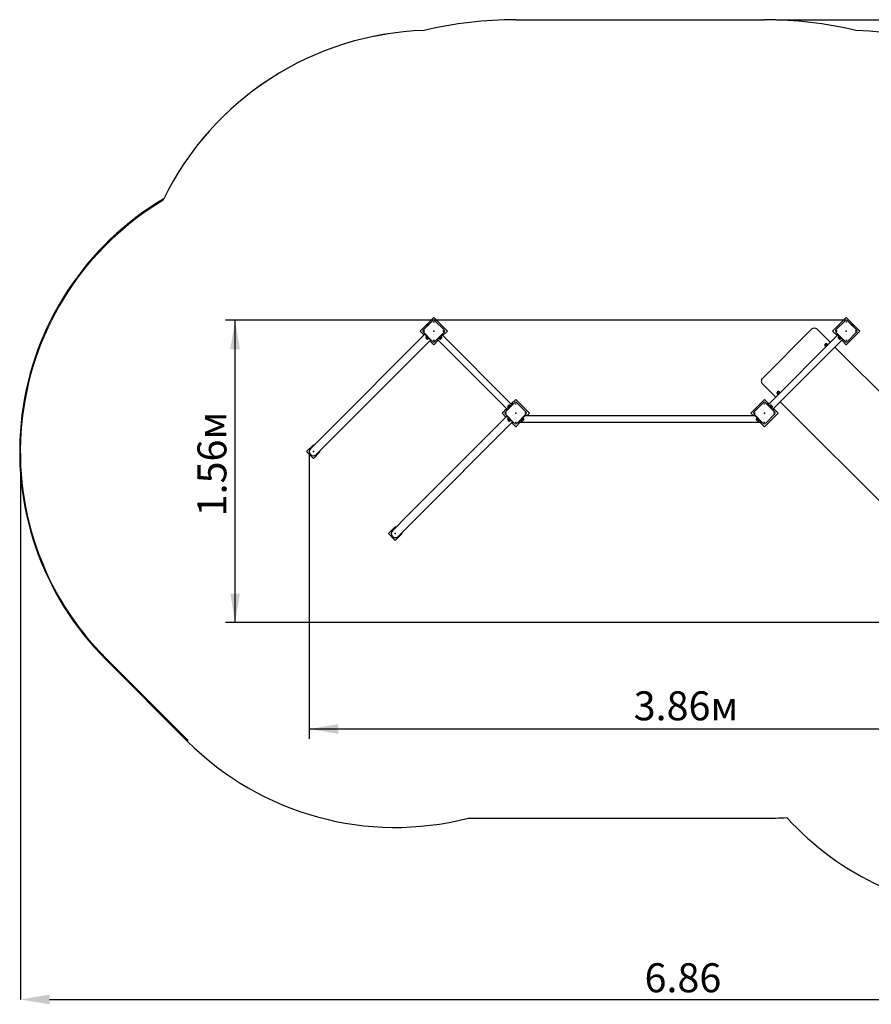
# Model space of a CAD drawing. Units: millimetres. Extents: x 1.94 to 9.28, y 1.84 to 6.94.
# Drawn here: x 1.94 to 6.35, y 1.84 to 6.94 of the extents above; entities that cross this region are included whole.
import ezdxf

# ---------------------------------------------------------------- set-up
doc = ezdxf.new("R2010")
doc.units = ezdxf.units.MM
doc.header["$LTSCALE"] = 50
doc.header["$PDSIZE"] = -1
doc.linetypes.add('SLD-Сплошная', pattern=[0])
doc.layers.add('ПРИМЕЧАНИЯ', color=7, linetype='SLD-Сплошная')
doc.styles.add('SLDTEXTSTYLE1', font='isocpeui.ttf')
doc.styles.add('SLDTEXTSTYLE2', font='isocpeur.ttf', dxfattribs={"bigfont": 'bigfont'})
doc.dimstyles.new('SLDDIMSTYLE2', dxfattribs={"dimtxt": 0.15, "dimasz": 0.15, "dimexe": 0, "dimexo": 0.0625, "dimgap": 0.0375, "dimtad": 2, "dimrnd": 1e-09, "dimzin": 12, "dimdsep": 46, "dimtxsty": 'SLDTEXTSTYLE1', "dimsah": 1, "dimcen": 0.09, "dimadec": 0, "dimazin": 3, "dimtfac": 1, "dimtdec": 3, "dimtofl": 0, "dimtmove": 0, "dimatfit": 3, "dimfxl": 1, "dimfrac": 2, "dimtolj": 1, "dimtzin": 12, "dimarcsym": 0})

# ---------------------------------------------------------------- blocks, each defined once
blk = doc.blocks.new('_D_7')
at = {"layer": 'Defpoints', "color": 0, "transparency": 16777216}
for p in [(1.943, 4.7044), (8.8034, 4.1025), (8.8034, 1.8684)]:
    blk.add_point(p, dxfattribs=at)
at = {"layer": 'ПРИМЕЧАНИЯ', "color": 0, "lineweight": -2, "transparency": 16777216}
for p, q in [((1.943, 4.6419), (1.943, 1.8684)), ((8.8034, 4.04), (8.8034, 1.8684)), ((2.093, 1.8684), (8.6534, 1.8684))]:
    blk.add_line(p, q, dxfattribs=at)
at = {"layer": 'ПРИМЕЧАНИЯ', "color": 0, "transparency": 16777216}
for points in [[(2.093, 1.8934), (2.093, 1.8434), (1.943, 1.8684)], [(8.6534, 1.8934), (8.6534, 1.8434), (8.8034, 1.8684)]]:
    blk.add_solid(points, dxfattribs=at)
at = {"layer": 'ПРИМЕЧАНИЯ', "color": 0, "transparency": 16777216, "insert": (5.3732, 2.0559), "char_height": 0.15, "attachment_point": 2, "style": 'SLDTEXTSTYLE1'}
blk.add_mtext('\\A1;6.86', dxfattribs=at)
blk = doc.blocks.new('_D_8')
at = {"layer": 'Defpoints', "color": 0, "transparency": 16777216}
for p in [(5.795, 6.9401), (9.2546, 6.9401), (7.0205, 2.3197)]:
    blk.add_point(p, dxfattribs=at)
at = {"layer": 'ПРИМЕЧАНИЯ', "color": 0, "lineweight": -2, "transparency": 16777216}
for p, q in [((5.8575, 6.9401), (9.2546, 6.9401)), ((9.2546, 2.4697), (9.2546, 6.7901)), ((7.083, 2.3197), (9.2546, 2.3197))]:
    blk.add_line(p, q, dxfattribs=at)
at = {"layer": 'ПРИМЕЧАНИЯ', "color": 0, "transparency": 16777216}
for points in [[(9.2296, 6.7901), (9.2796, 6.7901), (9.2546, 6.9401)], [(9.2296, 2.4697), (9.2796, 2.4697), (9.2546, 2.3197)]]:
    blk.add_solid(points, dxfattribs=at)
at = {"layer": 'ПРИМЕЧАНИЯ', "color": 0, "transparency": 16777216, "insert": (9.0671, 4.6299), "char_height": 0.15, "attachment_point": 2, "rotation": 90, "style": 'SLDTEXTSTYLE1'}
blk.add_mtext('\\A1;4.62', dxfattribs=at)
blk = doc.blocks.new('_D_9')
at = {"layer": 'ПРИМЕЧАНИЯ', "transparency": 16777216}
for p, q in [((6.2192, 5.3846), (3.0038, 5.3846)), ((3.0538, 3.8197), (3.0538, 5.3846)), ((7.0205, 3.8197), (3.0038, 3.8197))]:
    blk.add_line(p, q, dxfattribs=at)
for points in [[(3.0538, 5.3846), (3.0288, 5.2346), (3.0788, 5.2346)], [(3.0538, 3.8197), (3.0788, 3.9697), (3.0288, 3.9697)]]:
    blk.add_solid(points, dxfattribs=at)
at = {"layer": 'ПРИМЕЧАНИЯ', "transparency": 16777216, "insert": (2.8588, 4.3691), "char_height": 0.15, "attachment_point": 1, "rotation": 90, "style": 'SLDTEXTSTYLE2'}
blk.add_mtext('1.56м', dxfattribs=at)
blk = doc.blocks.new('_D_10')
at = {"layer": 'ПРИМЕЧАНИЯ', "color": 7, "transparency": 16777216}
for p, q in [((3.4379, 4.7044), (3.4379, 3.2184)), ((7.2952, 4.1025), (7.2952, 3.2184)), ((7.2952, 3.2684), (3.4379, 3.2684))]:
    blk.add_line(p, q, dxfattribs=at)
for points in [[(3.4379, 3.2684), (3.5879, 3.2434), (3.5879, 3.2934)], [(7.2952, 3.2684), (7.1452, 3.2934), (7.1452, 3.2434)]]:
    blk.add_solid(points, dxfattribs=at)
at = {"layer": 'ПРИМЕЧАНИЯ', "color": 7, "transparency": 16777216, "insert": (5.118, 3.4634), "char_height": 0.15, "attachment_point": 1, "style": 'SLDTEXTSTYLE2'}
blk.add_mtext('3.86м', dxfattribs=at)

msp = doc.modelspace()

# ---------------------------------------------------------------- linework, layer by layer
at = {"color": 252, "linetype": 'SLD-Сплошная', "true_color": 0x939598}
for p, q in [((4.507, 6.9401), (5.795, 6.9401)), ((2.8078, 3.2046), (2.3835, 3.6289)), ((4.2602, 2.8066), (5.795, 2.8066))]:
    msp.add_line(p, q, dxfattribs=at)
at = {"color": 7, "linetype": 'SLD-Сплошная', "lineweight": 25}
for p, q in [((4.0827, 5.3988), (4.012, 5.3281)), ((4.0311, 5.3359), (4.0749, 5.3796)), ((4.0493, 5.3548), (4.056, 5.3614)), ((4.0507, 5.357), (4.0538, 5.3601)), ((4.0749, 5.3796), (4.0777, 5.3825)), ((4.1534, 5.3281), (4.0827, 5.3988)), ((4.0876, 5.3825), (4.0905, 5.3796)), ((4.0905, 5.3796), (4.1343, 5.3359)), ((6.1485, 5.3281), (6.2192, 5.3988)), ((6.1676, 5.3359), (6.2114, 5.3796)), ((6.2114, 5.3796), (6.2143, 5.3825)), ((6.2899, 5.3281), (6.2192, 5.3988)), ((6.2242, 5.3825), (6.227, 5.3796)), ((6.227, 5.3796), (6.2708, 5.3359)), ((6.246, 5.3614), (6.2526, 5.3548)), ((6.2482, 5.3601), (6.2512, 5.357)), ((4.0366, 5.3119), (3.5282, 4.8035)), ((4.0324, 5.3077), (4.012, 5.3281)), ((4.0282, 5.333), (4.0311, 5.3359)), ((4.0311, 5.3202), (4.0282, 5.3231)), ((4.0749, 5.2765), (4.0311, 5.3202)), ((4.0339, 5.3146), (4.0353, 5.316)), ((4.0693, 5.2793), (4.0339, 5.3146)), ((4.0448, 5.3009), (4.043, 5.2991)), ((4.0445, 5.304), (4.0431, 5.3026)), ((4.0431, 5.3026), (4.0502, 5.2955)), ((4.1343, 5.3202), (4.0905, 5.2765)), ((4.0961, 5.2793), (4.1315, 5.3146)), ((4.1081, 5.2885), (4.1223, 5.3026)), ((4.1161, 5.3013), (4.1127, 5.298)), ((4.1224, 5.2991), (4.1206, 5.3009)), ((4.1223, 5.3026), (4.1209, 5.304)), ((4.4877, 4.9468), (4.1257, 5.3088)), ((4.1534, 5.3281), (4.1299, 5.3045)), ((4.1301, 5.316), (4.1315, 5.3146)), ((4.1343, 5.3359), (4.1371, 5.333)), ((4.1371, 5.3231), (4.1343, 5.3202)), ((6.0397, 5.3379), (5.7851, 5.0833)), ((6.1763, 5.3088), (5.8142, 4.9468)), ((6.0695, 5.3363), (6.0677, 5.3381)), ((6.0695, 5.3363), (6.1367, 5.2692)), ((6.172, 5.3045), (6.1485, 5.3281)), ((6.1648, 5.333), (6.1676, 5.3359)), ((6.1676, 5.3202), (6.1648, 5.3231)), ((6.2114, 5.2765), (6.1676, 5.3202)), ((6.1704, 5.3146), (6.1718, 5.316)), ((6.2058, 5.2793), (6.1704, 5.3146)), ((6.181, 5.304), (6.1796, 5.3026)), ((6.1796, 5.3026), (6.1938, 5.2885)), ((6.1813, 5.3009), (6.1796, 5.2991)), ((6.1892, 5.298), (6.1859, 5.3013)), ((6.2192, 5.2573), (6.2899, 5.3281)), ((6.2708, 5.3202), (6.227, 5.2765)), ((6.2708, 5.3359), (6.2737, 5.333)), ((6.2737, 5.3231), (6.2708, 5.3202)), ((3.5581, 4.7736), (4.0665, 5.282)), ((4.0445, 5.2899), (4.0414, 5.293)), ((4.0422, 5.3), (4.0419, 5.2997)), ((4.0481, 5.2935), (4.0419, 5.2997)), ((4.0484, 5.2938), (4.0422, 5.3)), ((4.0476, 5.2868), (4.0445, 5.2899)), ((4.0543, 5.2873), (4.0481, 5.2935)), ((4.0546, 5.2876), (4.0484, 5.2938)), ((4.0502, 5.2955), (4.0572, 5.2885)), ((4.0538, 5.2884), (4.0555, 5.2902)), ((4.0543, 5.2873), (4.0546, 5.2876)), ((4.0572, 5.2885), (4.0587, 5.2899)), ((4.0827, 5.2573), (4.0623, 5.2777)), ((4.0693, 5.2793), (4.0707, 5.2807)), ((4.0777, 5.2736), (4.0749, 5.2765)), ((4.1062, 5.2809), (4.0827, 5.2573)), ((4.0905, 5.2765), (4.0876, 5.2736)), ((4.0947, 5.2807), (4.0961, 5.2793)), ((4.102, 5.2851), (4.464, 4.9231)), ((4.1067, 5.2899), (4.1081, 5.2885)), ((4.1127, 5.298), (4.1094, 5.2947)), ((4.1098, 5.2902), (4.1116, 5.2884)), ((4.1232, 5.3), (4.1108, 5.2876)), ((4.1108, 5.2876), (4.1111, 5.2873)), ((4.1234, 5.2997), (4.1111, 5.2873)), ((4.1132, 5.2976), (4.1116, 5.296)), ((4.1147, 5.2991), (4.1132, 5.2976)), ((4.124, 5.293), (4.1178, 5.2868)), ((4.1234, 5.2997), (4.1232, 5.3)), ((5.8379, 4.9231), (6.2, 5.2851)), ((6.1098, 5.2504), (6.1099, 5.2503)), ((6.1131, 5.2573), (6.1132, 5.2574)), ((6.1135, 5.2539), (6.1134, 5.254)), ((6.1137, 5.2537), (6.1135, 5.2539)), ((6.116, 5.2581), (6.1161, 5.2581)), ((6.1165, 5.2571), (6.1166, 5.257)), ((6.1166, 5.257), (6.1168, 5.2568)), ((6.1181, 5.2561), (6.1181, 5.256)), ((6.1202, 5.2606), (6.1201, 5.2607)), ((6.1841, 5.2868), (6.1779, 5.293)), ((6.1787, 5.3), (6.1785, 5.2997)), ((6.1908, 5.2873), (6.1785, 5.2997)), ((6.1911, 5.2876), (6.1787, 5.3)), ((6.1887, 5.2976), (6.1872, 5.2991)), ((6.1903, 5.296), (6.1887, 5.2976)), ((6.1925, 5.2947), (6.1892, 5.298)), ((6.1903, 5.2884), (6.1921, 5.2902)), ((6.1908, 5.2873), (6.1911, 5.2876)), ((6.1938, 5.2885), (6.1952, 5.2899)), ((6.2192, 5.2573), (6.1957, 5.2809)), ((6.2058, 5.2793), (6.2072, 5.2807)), ((6.2143, 5.2736), (6.2114, 5.2765)), ((6.227, 5.2765), (6.2242, 5.2736)), ((6.1604, 5.2455), (7.2895, 4.1164)), ((5.7867, 5.0535), (5.7849, 5.0553)), ((5.8538, 4.9863), (5.7867, 5.0535)), ((5.8623, 5.003), (5.8625, 5.0028)), ((5.8657, 5.0098), (5.8657, 5.0099)), ((5.8661, 5.0064), (5.866, 5.0065)), ((5.8662, 5.0062), (5.8661, 5.0064)), ((5.8685, 5.0107), (5.8686, 5.0106)), ((5.869, 5.0096), (5.8691, 5.0095)), ((5.8691, 5.0095), (5.8693, 5.0093)), ((5.8706, 5.0086), (5.8706, 5.0085)), ((5.8727, 5.0131), (5.8726, 5.0132)), ((4.4554, 4.9116), (4.4991, 4.9554)), ((4.4582, 4.9172), (4.4935, 4.9526)), ((4.4657, 4.9389), (4.4719, 4.9451)), ((4.4662, 4.9322), (4.4786, 4.9445)), ((4.4665, 4.9319), (4.4789, 4.9443)), ((4.4789, 4.9443), (4.4786, 4.9445)), ((4.4834, 4.951), (4.507, 4.9745)), ((4.4935, 4.9526), (4.4949, 4.9512)), ((4.4991, 4.9554), (4.502, 4.9582)), ((4.507, 4.9745), (4.5777, 4.9038)), ((4.5119, 4.9582), (4.5148, 4.9554)), ((4.5148, 4.9554), (4.5585, 4.9116)), ((5.7242, 4.9038), (5.795, 4.9745)), ((5.7434, 4.9116), (5.7871, 4.9554)), ((5.7871, 4.9554), (5.79, 4.9582)), ((5.8185, 4.951), (5.795, 4.9745)), ((5.7999, 4.9582), (5.8028, 4.9554)), ((5.8028, 4.9554), (5.8465, 4.9116)), ((5.807, 4.9512), (5.8084, 4.9526)), ((5.8437, 4.9172), (5.8084, 4.9526)), ((5.8233, 4.9445), (5.8231, 4.9443)), ((5.8231, 4.9443), (5.8354, 4.9319)), ((5.8233, 4.9445), (5.8357, 4.9322)), ((5.83, 4.9451), (5.8362, 4.9389)), ((7.0067, 3.8335), (5.8775, 4.9627)), ((4.4362, 4.9038), (4.4598, 4.9273)), ((4.4362, 4.9038), (4.4566, 4.8834)), ((4.4525, 4.9087), (4.4554, 4.9116)), ((4.4554, 4.896), (4.4525, 4.8988)), ((4.4991, 4.8522), (4.4554, 4.896)), ((4.4582, 4.9172), (4.4596, 4.9158)), ((4.4662, 4.9322), (4.4665, 4.9319)), ((4.4673, 4.9327), (4.4691, 4.9309)), ((4.4815, 4.9434), (4.4674, 4.9292)), ((4.4674, 4.9292), (4.4688, 4.9278)), ((4.4736, 4.9305), (4.4769, 4.9338)), ((4.4749, 4.9327), (4.4765, 4.9343)), ((4.4765, 4.9343), (4.478, 4.9358)), ((4.4769, 4.9338), (4.4802, 4.9372)), ((4.4798, 4.9417), (4.478, 4.9435)), ((4.4829, 4.942), (4.4815, 4.9434)), ((4.5585, 4.896), (4.5148, 4.8522)), ((4.5585, 4.9116), (4.5614, 4.9087)), ((4.5614, 4.8988), (4.5585, 4.896)), ((4.5639, 4.8901), (4.5777, 4.9038)), ((5.738, 4.8901), (5.7242, 4.9038)), ((5.7405, 4.9087), (5.7434, 4.9116)), ((5.7434, 4.896), (5.7405, 4.8988)), ((5.7871, 4.8522), (5.7434, 4.896)), ((5.795, 4.8331), (5.8657, 4.9038)), ((5.8465, 4.896), (5.8028, 4.8522)), ((5.8204, 4.9434), (5.819, 4.942)), ((5.8346, 4.9292), (5.8204, 4.9434)), ((5.8217, 4.9372), (5.8283, 4.9305)), ((5.8239, 4.9435), (5.8221, 4.9417)), ((5.8239, 4.9358), (5.827, 4.9327)), ((5.8329, 4.9309), (5.8346, 4.9327)), ((5.8331, 4.9278), (5.8346, 4.9292)), ((5.8354, 4.9319), (5.8357, 4.9322)), ((5.8657, 4.9038), (5.8422, 4.9273)), ((5.8423, 4.9158), (5.8437, 4.9172)), ((5.8465, 4.9116), (5.8494, 4.9087)), ((5.8494, 4.8988), (5.8465, 4.896)), ((4.4609, 4.8876), (3.9525, 4.3792)), ((3.9824, 4.3493), (4.4908, 4.8577)), ((4.4582, 4.8904), (4.4596, 4.8918)), ((4.4935, 4.855), (4.4582, 4.8904)), ((4.4688, 4.8656), (4.4657, 4.8687)), ((4.4665, 4.8757), (4.4662, 4.8754)), ((4.4724, 4.8692), (4.4662, 4.8754)), ((4.4727, 4.8695), (4.4665, 4.8757)), ((4.4691, 4.8766), (4.4673, 4.8749)), ((4.4688, 4.8798), (4.4674, 4.8783)), ((4.4674, 4.8783), (4.4744, 4.8713)), ((4.4719, 4.8625), (4.4688, 4.8656)), ((4.4786, 4.863), (4.4724, 4.8692)), ((4.4789, 4.8633), (4.4727, 4.8695)), ((4.4744, 4.8713), (4.4815, 4.8642)), ((4.478, 4.8641), (4.4798, 4.8659)), ((4.4786, 4.863), (4.4789, 4.8633)), ((4.4815, 4.8642), (4.4829, 4.8656)), ((4.4866, 4.8535), (4.507, 4.8331)), ((4.4935, 4.855), (4.4949, 4.8564)), ((4.502, 4.8493), (4.4991, 4.8522)), ((4.507, 4.8331), (4.5304, 4.8566)), ((4.5148, 4.8522), (4.5119, 4.8493)), ((4.5196, 4.8571), (4.521, 4.8556)), ((4.521, 4.8556), (4.5564, 4.891)), ((4.522, 4.8566), (5.78, 4.8566)), ((4.5316, 4.8662), (4.5331, 4.8648)), ((4.5331, 4.8648), (4.5401, 4.8719)), ((4.5403, 4.8771), (4.5337, 4.8704)), ((4.5347, 4.8665), (4.5365, 4.8648)), ((4.5419, 4.8701), (4.5357, 4.8639)), ((4.5357, 4.8639), (4.536, 4.8637)), ((4.539, 4.8749), (4.5359, 4.8718)), ((4.5422, 4.8699), (4.536, 4.8637)), ((4.5401, 4.8719), (4.5472, 4.879)), ((4.5481, 4.8763), (4.5419, 4.8701)), ((4.5483, 4.8761), (4.5422, 4.8699)), ((4.5458, 4.8662), (4.5427, 4.8632)), ((4.5473, 4.8755), (4.5455, 4.8773)), ((4.5472, 4.879), (4.5458, 4.8804)), ((4.5489, 4.8693), (4.5458, 4.8662)), ((4.5483, 4.8761), (4.5481, 4.8763)), ((4.555, 4.8924), (4.5564, 4.891)), ((5.7465, 4.8901), (4.5555, 4.8901)), ((5.7455, 4.891), (5.7469, 4.8924)), ((5.7809, 4.8556), (5.7455, 4.891)), ((5.7561, 4.8662), (5.753, 4.8693)), ((5.7538, 4.8763), (5.7536, 4.8761)), ((5.7598, 4.8699), (5.7536, 4.8761)), ((5.76, 4.8701), (5.7538, 4.8763)), ((5.7561, 4.8804), (5.7547, 4.879)), ((5.7547, 4.879), (5.7618, 4.8719)), ((5.7564, 4.8773), (5.7547, 4.8755)), ((5.7592, 4.8632), (5.7561, 4.8662)), ((5.7659, 4.8637), (5.7598, 4.8699)), ((5.7662, 4.8639), (5.76, 4.8701)), ((5.7649, 4.8737), (5.7616, 4.8771)), ((5.7618, 4.8719), (5.7689, 4.8648)), ((5.7645, 4.8733), (5.7629, 4.8749)), ((5.766, 4.8718), (5.7645, 4.8733)), ((5.7682, 4.8704), (5.7649, 4.8737)), ((5.7654, 4.8648), (5.7672, 4.8665)), ((5.7659, 4.8637), (5.7662, 4.8639)), ((5.7689, 4.8648), (5.7703, 4.8662)), ((5.795, 4.8331), (5.7715, 4.8566)), ((5.7809, 4.8556), (5.7823, 4.8571)), ((5.79, 4.8493), (5.7871, 4.8522)), ((5.8028, 4.8522), (5.7999, 4.8493)), ((3.5282, 4.8035), (3.4441, 4.7193)), ((3.474, 4.6894), (3.5581, 4.7736)), ((3.4237, 4.7044), (3.459, 4.7397)), ((3.459, 4.669), (3.4237, 4.7044)), ((3.4617, 4.737), (3.459, 4.7397)), ((3.459, 4.669), (3.4944, 4.7044)), ((3.4944, 4.7044), (3.4917, 4.7071)), ((3.9525, 4.3792), (3.8683, 4.2951)), ((3.8982, 4.2652), (3.9824, 4.3493)), ((3.8479, 4.2801), (3.8833, 4.3155)), ((3.886, 4.3128), (3.8833, 4.3155)), ((3.9186, 4.2801), (3.9159, 4.2828)), ((3.8833, 4.2448), (3.8479, 4.2801)), ((3.8833, 4.2448), (3.9186, 4.2801))]:
    msp.add_line(p, q, dxfattribs=at)
at = {"color": 7, "linetype": 'SLD-Сплошная'}
for p, q in [((4.522, 4.8566), (5.78, 4.8566)), ((5.7465, 4.8901), (4.5555, 4.8901))]:
    msp.add_line(p, q, dxfattribs=at)
at = {"color": 7, "linetype": 'SLD-Сплошная', "lineweight": 25, "flags": 128}
for points in [[(4.0798, 5.3765), (4.0827, 5.3766), (4.0856, 5.3765)], [(6.2163, 5.3765), (6.2192, 5.3766), (6.2221, 5.3765)], [(4.0342, 5.3252), (4.0341, 5.3281), (4.0342, 5.331)], [(4.1312, 5.331), (4.1313, 5.3281), (4.1312, 5.3252)], [(6.1707, 5.3252), (6.1706, 5.3281), (6.1707, 5.331)], [(6.2677, 5.331), (6.2678, 5.3281), (6.2677, 5.3252)], [(4.0856, 5.2796), (4.0827, 5.2795), (4.0798, 5.2796)], [(6.1222, 5.2547), (6.1222, 5.2553), (6.1222, 5.2567), (6.1218, 5.258), (6.1212, 5.2592), (6.1204, 5.2603), (6.1194, 5.2612), (6.1183, 5.2619), (6.117, 5.2624), (6.1157, 5.2626), (6.1143, 5.2626), (6.113, 5.2622), (6.1117, 5.2617), (6.1106, 5.2609), (6.1096, 5.2599), (6.1088, 5.2588), (6.1083, 5.2576), (6.108, 5.2562), (6.1079, 5.2548), (6.1081, 5.2535), (6.1086, 5.2522), (6.1093, 5.2511), (6.1102, 5.2501), (6.1113, 5.2493), (6.1125, 5.2487), (6.1138, 5.2483), (6.1152, 5.2483), (6.1158, 5.2483)], [(6.1188, 5.2591), (6.1195, 5.2582), (6.12, 5.2572), (6.1202, 5.2561), (6.1202, 5.2549), (6.12, 5.2538), (6.1194, 5.2527), (6.1187, 5.2518), (6.1178, 5.2511), (6.1167, 5.2505), (6.1156, 5.2503), (6.1144, 5.2503), (6.1133, 5.2505), (6.1123, 5.251), (6.1114, 5.2517), (6.1106, 5.2526), (6.1101, 5.2537), (6.1099, 5.2548), (6.1099, 5.256), (6.1102, 5.2571), (6.1107, 5.2582), (6.1114, 5.2591), (6.1123, 5.2598), (6.1134, 5.2603), (6.1145, 5.2606), (6.1157, 5.2606), (6.1168, 5.2604), (6.1179, 5.2599), (6.1188, 5.2591)], [(6.1124, 5.2544), (6.1125, 5.2543), (6.1127, 5.2543)], [(6.1124, 5.2543), (6.1126, 5.2542), (6.1128, 5.2542)], [(6.1124, 5.2543), (6.1126, 5.2542), (6.1128, 5.2542)], [(6.1163, 5.2577), (6.1163, 5.2579), (6.1162, 5.2581)], [(6.1162, 5.2578), (6.1162, 5.258), (6.1162, 5.2581)], [(6.1163, 5.2577), (6.1163, 5.2579), (6.1162, 5.2581)], [(6.2221, 5.2796), (6.2192, 5.2795), (6.2163, 5.2796)], [(5.7867, 5.0535), (5.7851, 5.0553), (5.785, 5.0554)], [(5.8747, 5.0072), (5.8748, 5.0078), (5.8747, 5.0092), (5.8743, 5.0105), (5.8738, 5.0117), (5.8729, 5.0128), (5.8719, 5.0137), (5.8708, 5.0144), (5.8695, 5.0149), (5.8682, 5.0151), (5.8668, 5.0151), (5.8655, 5.0148), (5.8642, 5.0142), (5.8631, 5.0134), (5.8621, 5.0125), (5.8613, 5.0113), (5.8608, 5.0101), (5.8605, 5.0087), (5.8604, 5.0074), (5.8606, 5.006), (5.8611, 5.0047), (5.8618, 5.0036), (5.8627, 5.0026), (5.8638, 5.0018), (5.865, 5.0012), (5.8663, 5.0009), (5.8677, 5.0008), (5.8683, 5.0008)], [(5.8713, 5.0117), (5.872, 5.0108), (5.8725, 5.0097), (5.8728, 5.0086), (5.8727, 5.0074), (5.8725, 5.0063), (5.872, 5.0052), (5.8712, 5.0043), (5.8703, 5.0036), (5.8693, 5.0031), (5.8681, 5.0028), (5.8669, 5.0028), (5.8658, 5.003), (5.8648, 5.0035), (5.8639, 5.0042), (5.8632, 5.0051), (5.8627, 5.0062), (5.8624, 5.0073), (5.8624, 5.0085), (5.8627, 5.0096), (5.8632, 5.0107), (5.8639, 5.0116), (5.8649, 5.0123), (5.8659, 5.0128), (5.8671, 5.0131), (5.8682, 5.0131), (5.8693, 5.0129), (5.8704, 5.0124), (5.8713, 5.0117)], [(5.8649, 5.0069), (5.865, 5.0068), (5.8652, 5.0068)], [(5.865, 5.0068), (5.8651, 5.0067), (5.8653, 5.0067)], [(5.865, 5.0068), (5.8651, 5.0067), (5.8653, 5.0067)], [(5.8688, 5.0102), (5.8688, 5.0104), (5.8687, 5.0106)], [(5.8687, 5.0103), (5.8687, 5.0105), (5.8687, 5.0106)], [(5.8688, 5.0102), (5.8688, 5.0104), (5.8687, 5.0106)], [(4.5041, 4.9523), (4.507, 4.9524), (4.5099, 4.9523)], [(5.7921, 4.9523), (5.795, 4.9524), (5.7979, 4.9523)], [(4.4585, 4.9009), (4.4584, 4.9038), (4.4585, 4.9067)], [(4.5554, 4.9067), (4.5555, 4.9038), (4.5554, 4.9009)], [(5.7465, 4.9009), (5.7464, 4.9038), (5.7465, 4.9067)], [(5.8434, 4.9067), (5.8435, 4.9038), (5.8434, 4.9009)], [(4.5099, 4.8553), (4.507, 4.8552), (4.5041, 4.8553)], [(5.7979, 4.8553), (5.795, 4.8552), (5.7921, 4.8553)]]:
    msp.add_lwpolyline(points, dxfattribs=at)
at = {"color": 252, "linetype": 'SLD-Сплошная', "true_color": 0x939598}
for centre, radius, start, end in [((4.507, 4.9038), 2.0363, 90, 103.4423), ((5.795, 4.9038), 2.0363, 76.5577, 90), ((5.795, 4.9038), 2.0363, 76.5577, 90), ((4.0827, 5.3281), 1.557, 91.8072, 153.8797), ((6.2192, 5.3281), 1.557, 7.4645, 88.1928), ((3.459, 4.7044), 1.521, 120.6029, 225), ((3.8833, 4.2801), 1.521, 225, 284.3481), ((5.795, 4.9038), 2.0972, 270, 273.1821), ((7.0205, 3.8197), 1.5, 222.3172, 315)]:
    msp.add_arc(centre, radius, start, end, dxfattribs=at)
at = {"color": 7, "linetype": 'SLD-Сплошная', "lineweight": 25}
for centre, radius, start, end in [((4.0553, 5.3526), 0.00635, 136.8648, 160.1791), ((4.0506, 5.3557), 0.00153, 215.5647, 234.4353), ((4.0581, 5.3554), 0.00635, 109.8209, 133.1352), ((4.0551, 5.3602), 0.00153, 35.5647, 54.4353), ((4.0827, 5.3776), 0.007, 45, 135), ((4.0798, 5.3767), 0.00014, 231.5461, 279.0795), ((4.0856, 5.3767), 0.000143, 261.4222, 307.9611), ((6.2192, 5.3776), 0.007, 45, 135), ((6.2163, 5.3767), 0.00014, 231.5461, 279.0795), ((6.2222, 5.3767), 0.000143, 261.4222, 307.9611), ((6.2469, 5.3602), 0.00152, 125.5647, 144.4353), ((6.2438, 5.3554), 0.00635, 46.8648, 70.1791), ((6.2466, 5.3526), 0.00635, 19.8209, 43.1352), ((6.2513, 5.3557), 0.00152, 305.5647, 324.4353), ((4.0332, 5.3281), 0.007, 135, 225), ((4.0341, 5.331), 0.000143, 351.4222, 37.9611), ((4.0341, 5.3251), 0.00014, 321.5461, 9.0795), ((4.1101, 5.3035), 0.00635, 316.8648, 340.1791), ((4.1148, 5.3004), 0.00153, 35.5647, 54.4353), ((4.1313, 5.331), 0.00014, 141.5461, 189.0795), ((4.1313, 5.3251), 0.000143, 171.4222, 217.9611), ((4.1322, 5.3281), 0.007, 315, 45), ((6.0538, 5.324), 0.0198, 45.5923, 135.5485), ((6.1697, 5.3281), 0.007, 135, 225), ((6.1706, 5.331), 0.000143, 351.4222, 37.9611), ((6.1706, 5.3251), 0.00014, 321.5461, 9.0795), ((6.1871, 5.3004), 0.00153, 125.5647, 144.4353), ((6.1918, 5.3035), 0.00635, 199.8209, 223.1352), ((6.2679, 5.331), 0.00014, 141.5461, 189.0795), ((6.2679, 5.3251), 0.000143, 171.4222, 217.9611), ((6.2687, 5.3281), 0.007, 315, 45), ((4.0503, 5.2956), 0.00927, 154.2031, 196.8241), ((4.0503, 5.2956), 0.00927, 253.1759, 295.7969), ((4.0827, 5.2786), 0.007, 225, 315), ((4.0798, 5.2794), 0.000143, 81.4222, 127.9611), ((4.0856, 5.2794), 0.00014, 51.5461, 99.0795), ((4.1103, 5.2959), 0.00152, 215.5647, 234.4353), ((4.1073, 5.3007), 0.00635, 289.8209, 313.1352), ((4.1151, 5.2956), 0.00927, 244.2031, 286.8241), ((4.1151, 5.2956), 0.00927, 343.1759, 25.7969), ((6.115, 5.2555), 0.00725, 45.8766, 224.1234), ((6.1129, 5.2546), 0.00059, 117.5332, 271.4739), ((6.1122, 5.2561), 0.00106, 298.4063, 30.6107), ((6.1127, 5.2533), 0.00102, 45.1112, 92.2186), ((6.1128, 5.2532), 0.00102, 45.1112, 92.2186), ((6.1136, 5.2569), 0.000596, 139.5413, 210.8329), ((6.113, 5.253), 0.00102, 357.7162, 92.2838), ((6.1136, 5.2569), 0.000596, 59.1661, 130.3617), ((6.1144, 5.2583), 0.00106, 239.3893, 331.5937), ((6.1146, 5.2529), 0.00059, 178.5261, 332.4668), ((6.1143, 5.2532), 0.000602, 245.5038, 331.5383), ((6.1144, 5.2531), 0.000601, 238.8146, 331.5864), ((6.1158, 5.2525), 0.00106, 59.3893, 151.5937), ((6.1159, 5.2524), 0.00106, 59.3893, 151.5937), ((6.1161, 5.2522), 0.00106, 59.3893, 151.5937), ((6.1159, 5.2575), 0.000606, 81.9608, 151.3353), ((6.1159, 5.2576), 0.00058, 357.6907, 69.2864), ((6.1172, 5.2578), 0.00102, 177.7814, 224.8888), ((6.1173, 5.2577), 0.00102, 177.7814, 224.8888), ((6.1166, 5.2539), 0.000602, 239.4526, 30.5474), ((6.1167, 5.2538), 0.000602, 239.4526, 30.5474), ((6.1175, 5.2575), 0.00102, 177.7162, 272.2838), ((6.1169, 5.2536), 0.000602, 239.4526, 30.5474), ((6.1181, 5.2547), 0.00106, 118.4063, 210.6107), ((6.1182, 5.2546), 0.00106, 118.4063, 210.6107), ((6.1183, 5.2544), 0.00106, 118.4063, 210.6107), ((6.1176, 5.2559), 0.00058, 18.0572, 92.3134), ((6.1173, 5.2562), 0.000601, 298.3889, 24.5691), ((6.1174, 5.2561), 0.000601, 298.351, 29.1599), ((6.1175, 5.2559), 0.000606, 298.6399, 10.7793), ((6.1868, 5.2956), 0.00927, 154.2031, 196.8241), ((6.1868, 5.2956), 0.00927, 253.1759, 295.7969), ((6.1946, 5.3007), 0.00635, 226.8648, 250.1791), ((6.1916, 5.2959), 0.00153, 305.5647, 324.4353), ((6.2192, 5.2786), 0.007, 225, 315), ((6.2163, 5.2794), 0.000143, 81.4222, 127.9611), ((6.2222, 5.2794), 0.00014, 51.5461, 99.0795), ((5.799, 5.0692), 0.0198, 134.4191, 224.4402), ((5.8675, 5.008), 0.00725, 45.8766, 224.1234), ((5.8655, 5.0071), 0.00059, 117.5332, 271.4739), ((5.8647, 5.0086), 0.00106, 298.4063, 30.6107), ((5.8652, 5.0058), 0.00102, 45.1112, 92.2186), ((5.8653, 5.0057), 0.00102, 45.1112, 92.2186), ((5.8661, 5.0094), 0.000596, 139.5413, 210.8329), ((5.8655, 5.0055), 0.00102, 357.7162, 92.2838), ((5.8661, 5.0094), 0.000596, 59.1661, 130.3617), ((5.867, 5.0108), 0.00106, 239.3893, 331.5937), ((5.8671, 5.0055), 0.00059, 178.5261, 332.4668), ((5.8668, 5.0058), 0.000602, 245.5038, 331.5383), ((5.8669, 5.0057), 0.000601, 238.5125, 331.5886), ((5.8683, 5.005), 0.00106, 59.3893, 151.5937), ((5.8684, 5.0049), 0.00106, 59.3893, 151.5937), ((5.8686, 5.0047), 0.00106, 59.3893, 151.5937), ((5.8684, 5.0101), 0.000606, 81.9608, 151.3353), ((5.8684, 5.0101), 0.00058, 357.6907, 69.2864), ((5.8697, 5.0103), 0.00102, 177.7814, 224.8888), ((5.8698, 5.0102), 0.00102, 177.7814, 224.8888), ((5.8691, 5.0064), 0.000602, 239.4526, 30.5474), ((5.8692, 5.0063), 0.000602, 239.4526, 30.5474), ((5.87, 5.01), 0.00102, 177.7162, 272.2838), ((5.8694, 5.0061), 0.000602, 239.4526, 30.5474), ((5.8706, 5.0072), 0.00106, 118.4063, 210.6107), ((5.8707, 5.0071), 0.00106, 118.4063, 210.6107), ((5.8708, 5.007), 0.00106, 118.4063, 210.6107), ((5.8701, 5.0084), 0.00058, 18.0572, 92.3134), ((5.8698, 5.0087), 0.000601, 298.3889, 24.5691), ((5.8699, 5.0086), 0.0006, 298.331, 31.5679), ((5.8701, 5.0084), 0.000606, 298.6399, 10.7793), ((4.4745, 4.9362), 0.00927, 64.2031, 106.8241), ((4.507, 4.9533), 0.007, 45, 135), ((4.504, 4.9524), 0.00014, 231.5461, 279.0795), ((4.5099, 4.9524), 0.000143, 261.4222, 307.9611), ((5.795, 4.9533), 0.007, 45, 135), ((5.792, 4.9524), 0.00014, 231.5461, 279.0795), ((5.7979, 4.9524), 0.000143, 261.4222, 307.9611), ((5.8274, 4.9362), 0.00927, 73.1759, 115.7969), ((4.4575, 4.9038), 0.007, 135, 225), ((4.4583, 4.9067), 0.000143, 351.4222, 37.9611), ((4.4583, 4.9009), 0.00014, 321.5461, 9.0795), ((4.4745, 4.9362), 0.00927, 163.1759, 205.7969), ((4.4796, 4.9284), 0.00635, 136.8648, 160.1791), ((4.4748, 4.9314), 0.00153, 215.5647, 234.4353), ((4.4824, 4.9312), 0.00635, 109.8209, 133.1352), ((4.4793, 4.9359), 0.00152, 35.5647, 54.4353), ((4.5556, 4.9067), 0.00014, 141.5461, 189.0795), ((4.5556, 4.9009), 0.000143, 171.4222, 217.9611), ((4.5565, 4.9038), 0.007, 315, 45), ((5.7455, 4.9038), 0.007, 135, 225), ((5.7463, 4.9067), 0.000143, 351.4222, 37.9611), ((5.7463, 4.9009), 0.00014, 321.5461, 9.0795), ((5.8226, 4.9359), 0.00153, 125.5647, 144.4353), ((5.8195, 4.9312), 0.00635, 46.8648, 70.1791), ((5.8223, 4.9284), 0.00635, 19.8209, 43.1352), ((5.8271, 4.9314), 0.00153, 305.5647, 324.4353), ((5.8274, 4.9362), 0.00927, 334.2031, 16.8241), ((5.8436, 4.9067), 0.00014, 141.5461, 189.0795), ((5.8436, 4.9009), 0.000143, 171.4222, 217.9611), ((5.8445, 4.9038), 0.007, 315, 45), ((4.4745, 4.8714), 0.00927, 154.2031, 196.8241), ((4.4745, 4.8714), 0.00927, 253.1759, 295.7969), ((4.507, 4.8543), 0.007, 225, 315), ((4.504, 4.8552), 0.000143, 81.4222, 127.9611), ((4.5099, 4.8552), 0.00014, 51.5461, 99.0795), ((4.5346, 4.8717), 0.00153, 215.5647, 234.4353), ((4.5315, 4.8764), 0.00635, 289.8209, 313.1352), ((4.54, 4.872), 0.00927, 244.2031, 286.8241), ((4.5343, 4.8792), 0.00635, 316.8648, 340.1791), ((4.5391, 4.8762), 0.00152, 35.5647, 54.4353), ((4.54, 4.872), 0.00927, 343.1759, 25.7969), ((5.7619, 4.872), 0.00927, 154.2031, 196.8241), ((5.7619, 4.872), 0.00927, 253.1759, 295.7969), ((5.7628, 4.8762), 0.00152, 125.5647, 144.4353), ((5.7676, 4.8792), 0.00635, 199.8209, 223.1352), ((5.7704, 4.8764), 0.00635, 226.8648, 250.1791), ((5.7673, 4.8717), 0.00153, 305.5647, 324.4353), ((5.795, 4.8543), 0.007, 225, 315), ((5.792, 4.8552), 0.000143, 81.4222, 127.9611), ((5.7979, 4.8552), 0.00014, 51.5461, 99.0795), ((3.459, 4.7044), 0.0212, 135, 315), ((3.8833, 4.2801), 0.0212, 135, 315)]:
    msp.add_arc(centre, radius, start, end, dxfattribs=at)
for centre, major_axis, ratio, start_param, end_param in [((6.1831, 5.292), (0.0116, 0.0178), 0.298455, 1.26365, 1.385503), ((4.0466, 5.292), (0.01, 0.0195), 0.172931, 4.779781, 4.901634), ((4.0502, 5.2956), (0.0067, 0.0131), 0.172931, 4.473343, 4.652789), ((4.0502, 5.2956), (0.01, 0.0195), 0.172931, 4.534123, 4.654159), ((6.1867, 5.2956), (0.0116, 0.0178), 0.298455, 1.511126, 1.631161), ((4.4745, 4.9363), (0.0178, -0.0116), 0.298455, 1.511126, 1.631161), ((4.4709, 4.9399), (0.0178, -0.0116), 0.298455, 1.26365, 1.385503), ((4.4709, 4.8677), (0.01, 0.0195), 0.172931, 4.779781, 4.901634), ((4.4745, 4.8713), (0.0067, 0.0131), 0.172931, 4.473343, 4.652789), ((4.4745, 4.8713), (0.01, 0.0195), 0.172931, 4.534123, 4.654159), ((4.5437, 4.8683), (0.0195, -0.01), 0.172931, 1.638189, 1.760041), ((4.5401, 4.8719), (0.0131, -0.0067), 0.172931, 1.33175, 1.511197), ((4.5401, 4.8719), (0.0195, -0.01), 0.172931, 1.39253, 1.512566), ((5.7582, 4.8683), (0.01, 0.0195), 0.172931, 4.779781, 4.901634), ((5.7618, 4.8719), (0.0067, 0.0131), 0.172931, 4.473343, 4.652789), ((5.7618, 4.8719), (0.01, 0.0195), 0.172931, 4.534123, 4.654159)]:
    msp.add_ellipse(centre, major_axis=major_axis, ratio=ratio, start_param=start_param, end_param=end_param, dxfattribs=at)
at = {"color": 7, "linetype": 'SLD-Сплошная'}
for p in [(4.0827, 5.3281), (6.2192, 5.3281), (4.507, 4.9038), (5.795, 4.9038), (5.795, 4.9038), (5.795, 4.9038), (3.459, 4.7044), (3.8833, 4.2801)]:
    msp.add_point(p, dxfattribs=at)
at = {"layer": 'ПРИМЕЧАНИЯ', "color": 252, "lineweight": 18, "true_color": 0x939598}
for p, q in [((4.507, 6.9401), (5.795, 6.9401)), ((2.3871, 3.6324), (2.8113, 3.2082)), ((4.2602, 2.8066), (5.795, 2.8066))]:
    msp.add_line(p, q, dxfattribs=at)
for centre, radius, start, end in [((4.507, 4.9038), 2.0363, 90, 103.4423), ((5.795, 4.9038), 2.0363, 76.5577, 90), ((4.0827, 5.3281), 1.557, 91.8072, 153.8797), ((6.2192, 5.3281), 1.557, 7.4645, 88.1928), ((4.0827, 5.3281), 1.557, 97.5911, 154.2148), ((3.459, 4.7044), 1.516, 120.8901, 225), ((3.8833, 4.2801), 1.521, 225, 284.3481), ((5.795, 4.9038), 2.0972, 270, 273.1821), ((7.0205, 3.8197), 1.5, 222.3172, 315)]:
    msp.add_arc(centre, radius, start, end, dxfattribs=at)

# ---------------------------------------------------------------- dimensions: what is measured, and where the dimension line sits
at = {"layer": 'ПРИМЕЧАНИЯ', "color": 252, "true_color": 0x939598}
dim = msp.add_linear_dim(base=(9.2546, 6.9401), p1=(7.0205, 2.3197), p2=(5.795, 6.9401), angle=90, dimstyle='SLDDIMSTYLE2', override={"dimtad": 3}, dxfattribs=at)
dim.commit()
dim.dimension.update_dxf_attribs({"geometry": '_D_8', "text_midpoint": (9.2546, 4.6299), "dimtype": 160})
at = {"layer": 'ПРИМЕЧАНИЯ'}
dim = msp.add_linear_dim(base=(3.0538, 5.3846), p1=(7.0205, 3.8197), p2=(6.2192, 5.3846), angle=90, dimstyle='SLDDIMSTYLE2', dxfattribs=at)
dim.commit()
dim.dimension.update_dxf_attribs({"geometry": '_D_9', "text_midpoint": (3.0538, 4.6021), "dimtype": 160})
at = {"layer": 'ПРИМЕЧАНИЯ', "color": 252, "true_color": 0x939598}
dim = msp.add_linear_dim(base=(8.8034, 1.8684), p1=(1.943, 4.7044), p2=(8.8034, 4.1025), dimstyle='SLDDIMSTYLE2', override={"dimtad": 3}, dxfattribs=at)
dim.commit()
dim.dimension.update_dxf_attribs({"geometry": '_D_7', "text_midpoint": (5.3732, 1.8684), "dimtype": 160})
at = {"layer": 'ПРИМЕЧАНИЯ', "color": 7}
dim = msp.add_linear_dim(base=(3.4379, 3.2684), p1=(7.2952, 4.1025), p2=(3.4379, 4.7044), dimstyle='SLDDIMSTYLE2', dxfattribs=at)
dim.commit()
dim.dimension.update_dxf_attribs({"geometry": '_D_10', "text_midpoint": (5.3665, 3.2684), "dimtype": 160})

doc.saveas('drawing.dxf')
